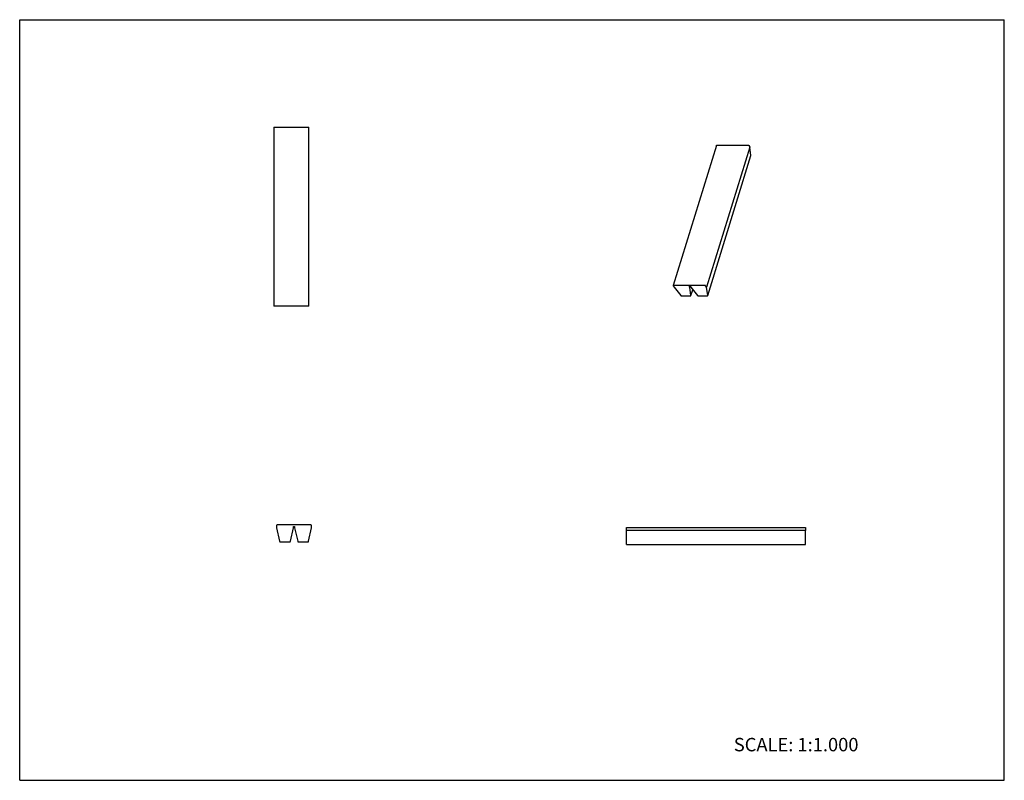
# Model space of a CAD drawing. Units: inches. Extents: x 0 to 22, y 0 to 17.
import ezdxf

# ---------------------------------------------------------------- set-up
doc = ezdxf.new("R2010")
doc.units = ezdxf.units.IN
doc.header["$LTSCALE"] = 1.21
doc.header["$MEASUREMENT"] = 0
doc.layers.get('0').update_dxf_attribs({"linetype": 'CONTINUOUS'})
doc.layers.add('LAYER_FEATURE', color=7, linetype='CONTINUOUS')
doc.styles.get("Standard").update_dxf_attribs({"font": 'txt', "width": 0.8})

msp = doc.modelspace()

# ---------------------------------------------------------------- linework, layer by layer
at = {"color": 7, "linetype": 'CONTINUOUS'}
for p, q in [((0, 0), (0, 17)), ((0, 17), (22, 17)), ((22, 0), (22, 17)), ((5.678, 14.6), (5.678, 10.6)), ((5.678, 14.6), (6.464, 14.6)), ((6.464, 10.6), (6.464, 14.6)), ((15.571, 14.191), (14.603, 11.057)), ((15.581, 14.196), (16.277, 14.196)), ((16.295, 14.186), (16.312, 14.152)), ((14.603, 11.053), (14.62, 11.019)), ((15.309, 11.062), (14.612, 11.062)), ((14.62, 11.019), (14.774, 10.834)), ((14.97, 11.019), (14.959, 11.041)), ((14.977, 11.041), (14.97, 11.019)), ((14.998, 10.834), (14.97, 11.019)), ((15.344, 11.019), (15.327, 11.053)), ((14.792, 10.826), (14.987, 10.826)), ((14.997, 10.831), (14.998, 10.834)), ((14.998, 10.834), (15.039, 10.965)), ((6.464, 10.6), (5.678, 10.6)), ((5.737, 5.695), (5.737, 5.64)), ((5.737, 5.64), (5.806, 5.342)), ((6.508, 5.71), (5.752, 5.71)), ((6.049, 5.342), (6.117, 5.64)), ((6.117, 5.64), (6.117, 5.675)), ((6.523, 5.64), (6.523, 5.695)), ((13.56, 5.581), (13.56, 5.651)), ((13.56, 5.651), (17.56, 5.651)), ((17.56, 5.651), (17.56, 5.581)), ((5.821, 5.33), (6.034, 5.33)), ((0, 0), (22, 0))]:
    msp.add_line(p, q, dxfattribs=at)
for centre, radius, start, end in [((5.752, 5.695), 0.015, 90, 180), ((6.508, 5.695), 0.015, 0, 90), ((5.821, 5.346), 0.0158, 192.944, 270), ((6.034, 5.346), 0.0158, 270, 347.056)]:
    msp.add_arc(centre, radius, start, end, dxfattribs=at)
for points, knots in [([(15.571, 14.191), (15.571, 14.191), (15.571, 14.192), (15.572, 14.193), (15.573, 14.194), (15.575, 14.195), (15.577, 14.195), (15.579, 14.196), (15.581, 14.196)], [0, 0, 0, 0, 0.099786, 0.203047, 0.312824, 0.431213, 0.697166, 1, 1, 1, 1]), ([(16.277, 14.196), (16.278, 14.196), (16.28, 14.195), (16.283, 14.195), (16.285, 14.194), (16.288, 14.193), (16.29, 14.192), (16.292, 14.19), (16.294, 14.188), (16.295, 14.187), (16.295, 14.186)], [0, 0, 0, 0, 0.129423, 0.264535, 0.401314, 0.536271, 0.66615, 0.788126, 0.899913, 1, 1, 1, 1]), ([(14.603, 11.057), (14.602, 11.057), (14.602, 11.056), (14.602, 11.055), (14.603, 11.054), (14.603, 11.053), (14.603, 11.053)], [0, 0, 0, 0, 0.233926, 0.475277, 0.729438, 1, 1, 1, 1]), ([(14.612, 11.062), (14.611, 11.062), (14.609, 11.062), (14.606, 11.061), (14.605, 11.06), (14.604, 11.059), (14.603, 11.058), (14.603, 11.058), (14.603, 11.057)], [0, 0, 0, 0, 0.302834, 0.568787, 0.687176, 0.796953, 0.900214, 1, 1, 1, 1]), ([(15.327, 11.053), (15.327, 11.054), (15.326, 11.055), (15.324, 11.057), (15.322, 11.058), (15.32, 11.06), (15.317, 11.061), (15.314, 11.062), (15.311, 11.062), (15.31, 11.062), (15.309, 11.062)], [0, 0, 0, 0, 0.100087, 0.211874, 0.33385, 0.463729, 0.598686, 0.735465, 0.870577, 1, 1, 1, 1]), ([(14.774, 10.834), (14.774, 10.833), (14.775, 10.832), (14.777, 10.831), (14.779, 10.829), (14.782, 10.828), (14.784, 10.827), (14.787, 10.827), (14.789, 10.826), (14.791, 10.826), (14.792, 10.826)], [0, 0, 0, 0, 0.108875, 0.226566, 0.351147, 0.480568, 0.61261, 0.744907, 0.874982, 1, 1, 1, 1]), ([(14.987, 10.826), (14.988, 10.826), (14.989, 10.826), (14.991, 10.826), (14.993, 10.827), (14.995, 10.828), (14.996, 10.829), (14.997, 10.83), (14.997, 10.831), (14.997, 10.831)], [0, 0, 0, 0, 0.155613, 0.303265, 0.56886, 0.687165, 0.796888, 0.900169, 1, 1, 1, 1])]:
    msp.add_open_spline(points, degree=3, knots=knots, dxfattribs=at)
at = {"layer": 'LAYER_FEATURE', "color": 7, "linetype": 'CONTINUOUS'}
for p, q in [((16.312, 14.152), (15.344, 11.019)), ((16.34, 13.967), (16.312, 14.152)), ((15.372, 10.834), (16.34, 13.965)), ((16.34, 13.967), (16.34, 13.965)), ((14.959, 11.041), (14.983, 11.041)), ((14.983, 11.041), (14.994, 11.019)), ((14.994, 11.019), (15.148, 10.834)), ((15.372, 10.834), (15.344, 11.019)), ((15.166, 10.826), (15.361, 10.826)), ((15.371, 10.831), (15.372, 10.834)), ((6.117, 5.675), (6.143, 5.675)), ((6.143, 5.675), (6.143, 5.64)), ((6.143, 5.64), (6.212, 5.342)), ((6.455, 5.342), (6.523, 5.64)), ((13.56, 5.271), (13.56, 5.581)), ((17.56, 5.581), (13.56, 5.581)), ((17.56, 5.271), (17.56, 5.581)), ((6.227, 5.33), (6.44, 5.33)), ((13.56, 5.271), (17.56, 5.271))]:
    msp.add_line(p, q, dxfattribs=at)
for centre, start, end in [((6.227, 5.346), 192.944, 270), ((6.44, 5.346), 270, 347.056)]:
    msp.add_arc(centre, 0.0158, start, end, dxfattribs=at)
for points, knots in [([(15.148, 10.834), (15.148, 10.833), (15.149, 10.832), (15.151, 10.831), (15.153, 10.829), (15.155, 10.828), (15.158, 10.827), (15.16, 10.827), (15.163, 10.826), (15.165, 10.826), (15.166, 10.826)], [0, 0, 0, 0, 0.108875, 0.226566, 0.351147, 0.480568, 0.61261, 0.744907, 0.874982, 1, 1, 1, 1]), ([(15.361, 10.826), (15.362, 10.826), (15.363, 10.826), (15.365, 10.826), (15.367, 10.827), (15.369, 10.828), (15.37, 10.829), (15.371, 10.83), (15.371, 10.831), (15.371, 10.831)], [0, 0, 0, 0, 0.155613, 0.303265, 0.56886, 0.687165, 0.796888, 0.900169, 1, 1, 1, 1])]:
    msp.add_open_spline(points, degree=3, knots=knots, dxfattribs=at)

# ---------------------------------------------------------------- texts
at = {"color": 7, "linetype": 'CONTINUOUS', "insert": (15.956, 0.948), "char_height": 0.3, "width": 3.36, "attachment_point": 1, "line_spacing_factor": 0.9}
msp.add_mtext('SCALE: 1:1.000', dxfattribs=at)

doc.saveas('drawing.dxf')
